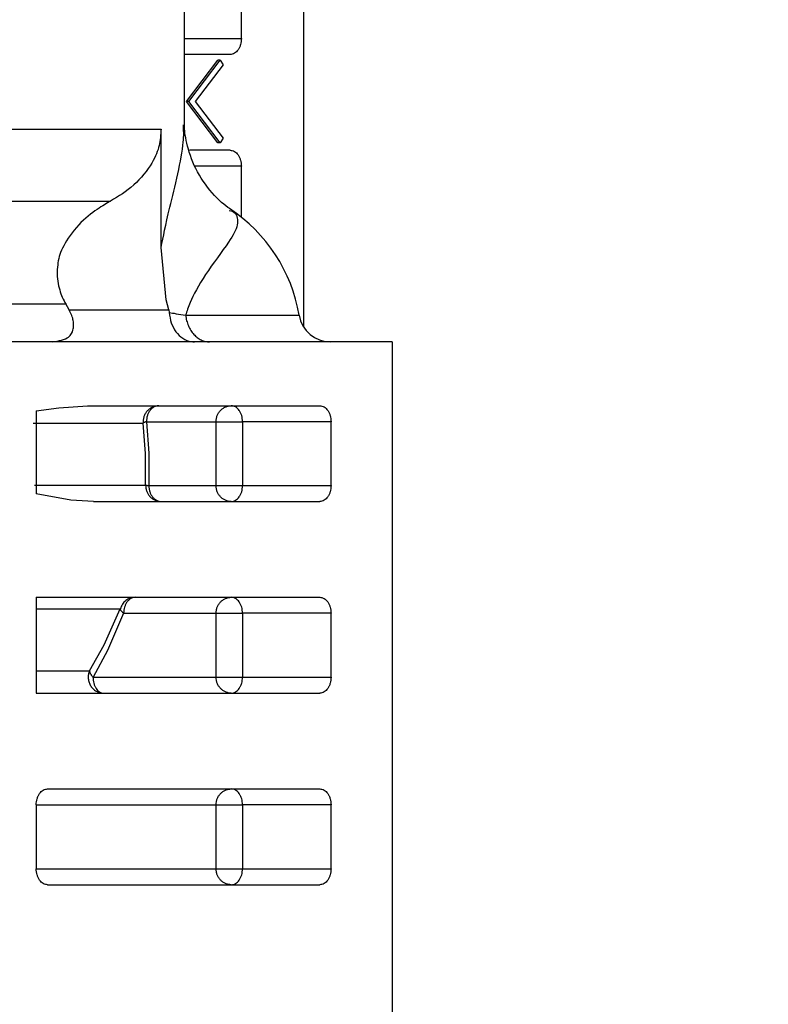
# Model space of a CAD drawing. Extents: x 62 to 794, y 20 to 570.
# Drawn here: x 352 to 356, y 126 to 131 of the extents above; entities that cross this region are included whole.
import ezdxf

# ---------------------------------------------------------------- set-up
doc = ezdxf.new("R2010")
doc.units = 0
doc.layers.get('0').update_dxf_attribs({"linetype": 'CONTINUOUS'})
doc.layers.add('DD0', color=7, linetype='CONTINUOUS')
doc.layers.add('M1', color=3, linetype='CONTINUOUS')
doc.styles.get("Standard").update_dxf_attribs({"font": 'txt', "bigfont": 'BIGFONT'})
doc.dimstyles.get("Standard").update_dxf_attribs({"dimtxt": 3.2, "dimasz": 3, "dimexe": 1.5, "dimexo": 0, "dimgap": 1, "dimtad": 3, "dimtih": 1, "dimtoh": 1, "dimdsep": 46, "dimtxsty": 'STANDARD', "dimblk1": 'OPEN', "dimblk2": 'OPEN', "dimsah": 1, "dimcen": 0.09, "dimadec": 0, "dimazin": 0, "dimtfac": 1, "dimtdec": 4, "dimtofl": 0, "dimtmove": 0, "dimatfit": 3, "dimfxl": 1, "dimtolj": 1, "dimtzin": 0, "dimlwd": 13, "dimlwe": 13, "dimarcsym": 0})

# ---------------------------------------------------------------- blocks, each defined once
blk = doc.blocks.new('_OPEN')
at = {"color": 0, "lineweight": 13}
for p, q in [((-0.965926, 0.258819), (0, 0)), ((0, 0), (-1, 0)), ((0, 0), (-0.965926, -0.258819))]:
    blk.add_line(p, q, dxfattribs=at)
blk = doc.blocks.new('*D6')
for p in [(345.045224, 132.202422), (447.028224, 84.469424), (447.028224, 54.372543)]:
    blk.add_point(p)
at = {"layer": 'DD0', "linetype": 'CONTINUOUS'}
for p, q in [((345.045227, 132.202423), (345.045227, 52.872543)), ((447.028229, 84.469421), (447.028229, 52.872543)), ((444.028229, 54.372543), (348.045227, 54.372543))]:
    blk.add_line(p, q, dxfattribs=at)
at = {"layer": 'DD0', "xscale": 3, "yscale": 3, "rotation": 180}
blk.add_blockref('_OPEN', (345.045227, 54.372543), dxfattribs=at)
at = {"layer": 'DD0', "xscale": 3, "yscale": 3}
blk.add_blockref('_OPEN', (447.028229, 54.372543), dxfattribs=at)
at = {"layer": 'DD0', "width": 0.833333}
blk.add_text('７３０', height=4, dxfattribs=at).set_placement((390.375085, 55.372543))
blk = doc.blocks.new('*D9')
for p in [(313.960693, 132.562222), (345.045224, 132.562222), (355.188222, 61.862224)]:
    blk.add_point(p)
at = {"layer": 'DD0', "linetype": 'CONTINUOUS'}
for p, q in [((345.045227, 132.562225), (312.460693, 132.562225)), ((313.960693, 129.562225), (313.960693, 64.862225)), ((355.188232, 61.862225), (312.460693, 61.862225))]:
    blk.add_line(p, q, dxfattribs=at)
at = {"layer": 'DD0', "xscale": 3, "yscale": 3}
for p, rotation in [((313.960693, 132.562225), 90), ((313.960693, 61.862225), 270)]:
    blk.add_blockref('_OPEN', p, dxfattribs=dict(at, rotation=rotation))
at = {"layer": 'DD0', "width": 0.833333}
blk.add_text('５０５', height=4, rotation=90.000003, dxfattribs=at).set_placement((312.960693, 91.550561))

msp = doc.modelspace()

# ---------------------------------------------------------------- linework, layer by layer
at = {"layer": 'M1', "linetype": 'CONTINUOUS', "lineweight": 25}
for p, q in [((353.47047, 129.404028), (353.47047, 131.85942)), ((352.948224, 130.29062), (352.948224, 131.439422)), ((353.197216, 130.66942), (353.197216, 130.949422)), ((352.948224, 130.66942), (353.197216, 130.66942)), ((353.14772, 130.599422), (352.948224, 130.599422)), ((352.95608, 130.39364), (353.093742, 130.574558)), ((352.965982, 130.39364), (353.103644, 130.574558)), ((353.117546, 130.554892), (352.99379, 130.39364)), ((353.103644, 130.574558), (353.093742, 130.574558)), ((353.103644, 130.574558), (353.117546, 130.554892)), ((353.093742, 130.21272), (352.95608, 130.39364)), ((352.965982, 130.39364), (352.95608, 130.39364)), ((353.103644, 130.21272), (352.965982, 130.39364)), ((352.99379, 130.39364), (353.117546, 130.232386)), ((350.550928, 130.271586), (352.845106, 130.271586)), ((352.845106, 129.75293), (352.845106, 130.271586)), ((353.103644, 130.21272), (353.093742, 130.21272)), ((353.117546, 130.232386), (353.103644, 130.21272)), ((353.14772, 130.17942), (352.968948, 130.17942)), ((353.197216, 130.10942), (352.993866, 130.10942)), ((353.197216, 129.88623), (353.197216, 130.10942)), ((351.085648, 129.956856), (352.623776, 129.956856)), ((352.86799, 129.523768), (352.845106, 129.75293)), ((352.8788, 129.479422), (352.86799, 129.523768)), ((352.066524, 129.505908), (352.427284, 129.505908)), ((352.442234, 129.479422), (352.427284, 129.505908)), ((352.442234, 129.479422), (352.8788, 129.479422)), ((352.8788, 129.479422), (352.880736, 129.468188)), ((352.952346, 129.456088), (353.450392, 129.456088)), ((352.944102, 129.33942), (352.029624, 129.33942)), ((353.85858, 129.33942), (352.944102, 129.33942)), ((353.85858, 129.33942), (353.85858, 124.859422)), ((352.297662, 129.037368), (352.396218, 129.050612)), ((352.396218, 129.050612), (352.522546, 129.059422)), ((352.522546, 129.059422), (353.540674, 129.059422)), ((352.297662, 129.037368), (352.297662, 128.672554)), ((352.284378, 128.983058), (352.766754, 128.983058)), ((352.777276, 128.849644), (352.766754, 128.983058)), ((352.780818, 128.989422), (353.086258, 128.989422)), ((352.780818, 128.989422), (352.791266, 128.851838)), ((353.086258, 128.70942), (353.086258, 128.989422)), ((353.086258, 128.989422), (353.20214, 128.989422)), ((353.20214, 128.989422), (353.20214, 128.70942)), ((353.59017, 128.989422), (353.20214, 128.989422)), ((353.59017, 128.70942), (353.59017, 128.989422)), ((352.777368, 128.711542), (352.777276, 128.849644)), ((352.791266, 128.851838), (352.791358, 128.70942)), ((352.290236, 128.711542), (352.777368, 128.711542)), ((352.791358, 128.70942), (353.086258, 128.70942)), ((353.086258, 128.70942), (353.20214, 128.70942)), ((353.20214, 128.70942), (353.59017, 128.70942)), ((352.449126, 128.64613), (352.297662, 128.672554)), ((352.548124, 128.63942), (352.449126, 128.64613)), ((352.548124, 128.63942), (353.540674, 128.63942)), ((352.297662, 128.21942), (353.540674, 128.21942)), ((352.297662, 128.21942), (352.297662, 127.79942)), ((352.297662, 128.168512), (352.666158, 128.168512)), ((352.59522, 128.010682), (352.666158, 128.168512)), ((352.68092, 128.14942), (352.610474, 127.986658)), ((352.68092, 128.14942), (353.086258, 128.14942)), ((353.086258, 127.869422), (353.086258, 128.14942)), ((353.086258, 128.14942), (353.20214, 128.14942)), ((353.59017, 128.14942), (353.20214, 128.14942)), ((353.20214, 128.14942), (353.20214, 127.869422)), ((353.59017, 127.869422), (353.59017, 128.14942)), ((352.53095, 127.896998), (352.59522, 128.010682)), ((352.610474, 127.986658), (352.54665, 127.869422)), ((352.297662, 127.896998), (352.53095, 127.896998)), ((352.54665, 127.869422), (353.086258, 127.869422)), ((353.086258, 127.869422), (353.20214, 127.869422)), ((353.20214, 127.869422), (353.59017, 127.869422)), ((352.297662, 127.79942), (353.540674, 127.79942)), ((352.347164, 127.379422), (353.540674, 127.379422)), ((352.297662, 127.30942), (352.297662, 127.02942)), ((352.297662, 127.30942), (353.086258, 127.30942)), ((353.086258, 127.02942), (353.086258, 127.30942)), ((353.086258, 127.30942), (353.20214, 127.30942)), ((353.59017, 127.30942), (353.20214, 127.30942)), ((353.20214, 127.30942), (353.20214, 127.02942)), ((353.59017, 127.02942), (353.59017, 127.30942)), ((352.297662, 127.02942), (353.086258, 127.02942)), ((353.086258, 127.02942), (353.20214, 127.02942)), ((353.20214, 127.02942), (353.59017, 127.02942)), ((352.347164, 126.959422), (353.540674, 126.959422))]:
    msp.add_line(p, q, dxfattribs=at)
for centre, radius, start, end in [((352.760182, 129.33942), 0.7, 9.594068, 56.579693), ((353.588434, 129.47942), 0.14, 189.594068, 270)]:
    msp.add_arc(centre, radius, start, end, dxfattribs=at)
at = {"layer": 'M1', "linetype": 'CONTINUOUS', "lineweight": 25, "extrusion": (0, 0, -1)}
for points, knots in [([(353.197216, 130.66942), (353.197032, 130.66484), (353.196848, 130.660258), (353.196264, 130.655764), (353.195682, 130.651272), (353.194702, 130.646866), (353.193448, 130.642634), (353.192196, 130.6384), (353.190672, 130.63434), (353.188876, 130.630532), (353.18708, 130.626722), (353.185014, 130.623164), (353.182722, 130.619924), (353.18043, 130.616682), (353.177914, 130.613758), (353.17522, 130.611218), (353.172526, 130.608678), (353.169656, 130.606522), (353.166662, 130.60475), (353.163668, 130.602978), (353.160552, 130.60159), (353.157374, 130.600766), (353.154196, 130.599942), (353.150958, 130.599682), (353.14772, 130.599422)], [0, 0, 0, 0, 1, 1, 1, 2, 2, 2, 3, 3, 3, 4, 4, 4, 5, 5, 5, 6, 6, 6, 7, 7, 7, 8, 8, 8, 8]), ([(353.148012, 129.922408), (353.147324, 129.922814), (353.146638, 129.92322), (353.145938, 129.923644), (353.125936, 129.93577), (353.096368, 129.961876), (353.069038, 129.993124), (353.041708, 130.02437), (353.01662, 130.060756), (352.997554, 130.099052), (352.978486, 130.137346), (352.965442, 130.177546), (352.957682, 130.211078), (352.950138, 130.24368), (352.94759, 130.269976), (352.948116, 130.287558), (352.948158, 130.288976), (352.94822, 130.290336), (352.948282, 130.291696)], [0, 0, 0, 0, 1, 1, 1, 2, 2, 2, 3, 3, 3, 4, 4, 4, 5, 5, 5, 6, 6, 6, 6]), ([(352.845106, 130.271586), (352.843152, 130.24803), (352.841202, 130.224474), (352.83606, 130.200794), (352.830918, 130.177114), (352.822588, 130.153312), (352.804016, 130.123074), (352.785446, 130.092834), (352.756634, 130.05616), (352.724888, 130.027386), (352.693142, 129.99861), (352.658458, 129.977732), (352.623776, 129.956856)], [0, 0, 0, 0, 1, 1, 1, 2, 2, 2, 3, 3, 3, 4, 4, 4, 4]), ([(352.845106, 129.75293), (352.854662, 129.801258), (352.864218, 129.849584), (352.883378, 129.92964), (352.903962, 130.015644), (352.93563, 130.138266), (352.942496, 130.214944), (352.94517, 130.244818), (352.944082, 130.267718), (352.942992, 130.29062)], [0, 0, 0, 0, 1, 1, 1, 2, 2, 2, 3, 3, 3, 3]), ([(353.14772, 130.17942), (353.150958, 130.17916), (353.154198, 130.1789), (353.157374, 130.178076), (353.160552, 130.177252), (353.163668, 130.175864), (353.166662, 130.174092), (353.169656, 130.17232), (353.172526, 130.170164), (353.17522, 130.167624), (353.177912, 130.165082), (353.18043, 130.16216), (353.182722, 130.158918), (353.185012, 130.155678), (353.18708, 130.15212), (353.188876, 130.14831), (353.190672, 130.144502), (353.192196, 130.140442), (353.193448, 130.136208), (353.194702, 130.131976), (353.195682, 130.127572), (353.196264, 130.123078), (353.196848, 130.118584), (353.197032, 130.114002), (353.197216, 130.10942)], [0, 0, 0, 0, 1, 1, 1, 2, 2, 2, 3, 3, 3, 4, 4, 4, 5, 5, 5, 6, 6, 6, 7, 7, 7, 8, 8, 8, 8]), ([(352.623776, 129.956856), (352.605966, 129.94675), (352.588156, 129.936644), (352.564454, 129.92033), (352.540494, 129.903838), (352.510514, 129.881), (352.48364, 129.852306), (352.456766, 129.823612), (352.433002, 129.789064), (352.417968, 129.760984), (352.402934, 129.732904), (352.39663, 129.711292), (352.392866, 129.68614), (352.389104, 129.660988), (352.38788, 129.632294), (352.391662, 129.605474), (352.395444, 129.578652), (352.404232, 129.553706), (352.411996, 129.535992), (352.417426, 129.523606), (352.422356, 129.514756), (352.427284, 129.505908)], [0, 0, 0, 0, 1, 1, 1, 2, 2, 2, 3, 3, 3, 4, 4, 4, 5, 5, 5, 6, 6, 6, 7, 7, 7, 7]), ([(353.14416, 129.915092), (353.15345, 129.913536), (353.16274, 129.91198), (353.169504, 129.90393), (353.177992, 129.893826), (353.1825, 129.873492), (353.178824, 129.852628), (353.174858, 129.830116), (353.161364, 129.806988), (353.141006, 129.777184), (353.112918, 129.736056), (353.071762, 129.682216), (353.040212, 129.63453), (353.00866, 129.586846), (352.986714, 129.545318), (352.97274, 129.51245), (352.963734, 129.491264), (352.95804, 129.473676), (352.952346, 129.456088)], [0, 0, 0, 0, 1, 1, 1, 2, 2, 2, 3, 3, 3, 4, 4, 4, 5, 5, 5, 6, 6, 6, 6]), ([(352.369802, 129.33942), (352.396852, 129.344206), (352.423902, 129.34899), (352.439304, 129.36081), (352.450752, 129.369594), (352.455766, 129.382264), (352.45849, 129.391306), (352.460624, 129.398394), (352.461348, 129.403254), (352.461414, 129.409908), (352.46148, 129.416562), (352.460884, 129.425012), (352.459674, 129.432592), (352.458466, 129.44017), (352.456642, 129.446876), (352.453632, 129.454536), (352.450624, 129.462196), (352.446428, 129.470808), (352.442234, 129.479422)], [0, 0, 0, 0, 1, 1, 1, 2, 2, 2, 3, 3, 3, 4, 4, 4, 5, 5, 5, 6, 6, 6, 6]), ([(352.880736, 129.468188), (352.882934, 129.452672), (352.885132, 129.437154), (352.889878, 129.42278), (352.894626, 129.408408), (352.90192, 129.395176), (352.910386, 129.383762), (352.91885, 129.372346), (352.928484, 129.362746), (352.940058, 129.355406), (352.951634, 129.348068), (352.96515, 129.342988), (352.975762, 129.340898), (352.98187, 129.339694), (352.987016, 129.33948), (352.990478, 129.339434), (352.991014, 129.339428), (352.991512, 129.339424), (352.992008, 129.33942)], [0, 0, 0, 0, 1, 1, 1, 2, 2, 2, 3, 3, 3, 4, 4, 4, 5, 5, 5, 6, 6, 6, 6]), ([(352.880736, 129.468188), (352.88116, 129.46812), (352.881582, 129.468054), (352.882022, 129.467984), (352.888786, 129.466908), (352.89935, 129.46522), (352.911704, 129.463136), (352.924058, 129.461052), (352.938202, 129.45857), (352.952346, 129.456088)], [0, 0, 0, 0, 1, 1, 1, 2, 2, 2, 3, 3, 3, 3]), ([(352.952346, 129.456088), (352.953698, 129.448084), (352.955048, 129.440082), (352.957062, 129.432354), (352.959074, 129.424626), (352.961748, 129.417172), (352.96486, 129.410066), (352.96797, 129.40296), (352.971518, 129.396202), (352.975498, 129.389906), (352.97948, 129.38361), (352.983894, 129.37778), (352.988658, 129.372494), (352.993422, 129.367208), (352.998538, 129.362468), (353.003928, 129.358364), (353.00932, 129.35426), (353.014988, 129.350792), (353.020844, 129.34795), (353.0267, 129.345106), (353.032744, 129.342888), (353.038884, 129.34157), (353.045026, 129.340252), (353.051262, 129.339836), (353.057498, 129.33942)], [0, 0, 0, 0, 1, 1, 1, 2, 2, 2, 3, 3, 3, 4, 4, 4, 5, 5, 5, 6, 6, 6, 7, 7, 7, 8, 8, 8, 8]), ([(352.835454, 129.059422), (352.830678, 129.05913), (352.8259, 129.058838), (352.821226, 129.057916), (352.816554, 129.056994), (352.811984, 129.055444), (352.807612, 129.053466), (352.803242, 129.05149), (352.79907, 129.049086), (352.795192, 129.046262), (352.791314, 129.04344), (352.787728, 129.040196), (352.784506, 129.036614), (352.781284, 129.033032), (352.778426, 129.029114), (352.776008, 129.024938), (352.773588, 129.020762), (352.771608, 129.01633), (352.770066, 129.011734), (352.768524, 129.007138), (352.767416, 129.002378), (352.766936, 128.99757), (352.766458, 128.992764), (352.766604, 128.98791), (352.766754, 128.983058)], [0, 0, 0, 0, 1, 1, 1, 2, 2, 2, 3, 3, 3, 4, 4, 4, 5, 5, 5, 6, 6, 6, 7, 7, 7, 8, 8, 8, 8]), ([(352.835454, 129.059422), (352.83188, 129.05916), (352.828306, 129.0589), (352.824798, 129.058076), (352.821292, 129.057252), (352.817852, 129.055864), (352.814548, 129.054092), (352.811244, 129.05232), (352.808074, 129.050164), (352.8051, 129.047624), (352.802128, 129.045084), (352.799348, 129.04216), (352.796818, 129.038918), (352.79429, 129.035678), (352.792008, 129.03212), (352.790026, 129.02831), (352.788044, 129.024502), (352.786362, 129.020442), (352.784978, 129.016208), (352.783594, 129.011976), (352.782508, 129.00757), (352.781866, 129.003078), (352.781222, 128.998584), (352.78102, 128.994002), (352.780818, 128.989422)], [0, 0, 0, 0, 1, 1, 1, 2, 2, 2, 3, 3, 3, 4, 4, 4, 5, 5, 5, 6, 6, 6, 7, 7, 7, 8, 8, 8, 8]), ([(353.086258, 128.989422), (353.086502, 128.994002), (353.086748, 128.998584), (353.08753, 129.003078), (353.088312, 129.00757), (353.089628, 129.011976), (353.09131, 129.016208), (353.09299, 129.020442), (353.095034, 129.024502), (353.097444, 129.02831), (353.099852, 129.03212), (353.102626, 129.035678), (353.1057, 129.038918), (353.108774, 129.04216), (353.112148, 129.045084), (353.11576, 129.047624), (353.119372, 129.050164), (353.123222, 129.05232), (353.127238, 129.054092), (353.131252, 129.055864), (353.13543, 129.057252), (353.139692, 129.058076), (353.143954, 129.0589), (353.148298, 129.05916), (353.152644, 129.059422)], [0, 0, 0, 0, 1, 1, 1, 2, 2, 2, 3, 3, 3, 4, 4, 4, 5, 5, 5, 6, 6, 6, 7, 7, 7, 8, 8, 8, 8]), ([(353.20214, 128.989422), (353.201954, 128.994002), (353.201772, 128.998584), (353.201188, 129.003078), (353.200606, 129.00757), (353.199624, 129.011976), (353.198372, 129.016208), (353.197118, 129.020442), (353.195594, 129.024502), (353.193798, 129.02831), (353.192004, 129.03212), (353.189936, 129.035678), (353.187644, 129.038918), (353.185352, 129.04216), (353.182836, 129.045084), (353.180142, 129.047624), (353.17745, 129.050164), (353.17458, 129.05232), (353.171586, 129.054092), (353.168592, 129.055864), (353.165476, 129.057252), (353.162298, 129.058076), (353.15912, 129.0589), (353.155882, 129.05916), (353.152644, 129.059422)], [0, 0, 0, 0, 1, 1, 1, 2, 2, 2, 3, 3, 3, 4, 4, 4, 5, 5, 5, 6, 6, 6, 7, 7, 7, 8, 8, 8, 8]), ([(353.540674, 129.059422), (353.543912, 129.05916), (353.54715, 129.0589), (353.550328, 129.058076), (353.553506, 129.057252), (353.556622, 129.055864), (353.559616, 129.054092), (353.56261, 129.05232), (353.565482, 129.050164), (353.568174, 129.047624), (353.570866, 129.045084), (353.57338, 129.04216), (353.57567, 129.038918), (353.577962, 129.035678), (353.580032, 129.03212), (353.58183, 129.02831), (353.583626, 129.024502), (353.58515, 129.020442), (353.586402, 129.016208), (353.587654, 129.011976), (353.588636, 129.00757), (353.589218, 129.003078), (353.589802, 128.998584), (353.589986, 128.994002), (353.59017, 128.989422)], [0, 0, 0, 0, 1, 1, 1, 2, 2, 2, 3, 3, 3, 4, 4, 4, 5, 5, 5, 6, 6, 6, 7, 7, 7, 8, 8, 8, 8]), ([(352.780818, 128.989422), (352.779922, 128.989144), (352.779026, 128.988866), (352.778176, 128.98859), (352.777328, 128.988314), (352.77653, 128.988038), (352.77577, 128.987762), (352.775008, 128.987488), (352.774288, 128.987214), (352.773608, 128.986942), (352.77293, 128.98667), (352.772294, 128.9864), (352.771702, 128.986132), (352.771108, 128.985864), (352.77056, 128.985598), (352.770058, 128.985334), (352.769554, 128.985072), (352.769098, 128.984812), (352.76868, 128.984554), (352.768264, 128.984298), (352.76789, 128.984044), (352.767576, 128.983794), (352.76726, 128.983546), (352.767008, 128.983302), (352.766754, 128.983058)], [0, 0, 0, 0, 1, 1, 1, 2, 2, 2, 3, 3, 3, 4, 4, 4, 5, 5, 5, 6, 6, 6, 7, 7, 7, 8, 8, 8, 8]), ([(352.777368, 128.711542), (352.777496, 128.706866), (352.777624, 128.70219), (352.778332, 128.69759), (352.77904, 128.69299), (352.780326, 128.688464), (352.782012, 128.68411), (352.783696, 128.679756), (352.78578, 128.67557), (352.788262, 128.67164), (352.790744, 128.66771), (352.793622, 128.664032), (352.796832, 128.66068), (352.800042, 128.657326), (352.803582, 128.654298), (352.807384, 128.651664), (352.811186, 128.649032), (352.815248, 128.646794), (352.819492, 128.644954), (352.823734, 128.643116), (352.828156, 128.641674), (352.832672, 128.640818), (352.837188, 128.639962), (352.841794, 128.639692), (352.846402, 128.63942)], [0, 0, 0, 0, 1, 1, 1, 2, 2, 2, 3, 3, 3, 4, 4, 4, 5, 5, 5, 6, 6, 6, 7, 7, 7, 8, 8, 8, 8]), ([(352.777368, 128.711542), (352.777628, 128.71146), (352.777892, 128.71138), (352.77821, 128.711296), (352.77853, 128.711212), (352.778906, 128.711128), (352.779324, 128.711042), (352.779742, 128.710956), (352.780202, 128.71087), (352.780706, 128.710782), (352.781208, 128.710694), (352.781756, 128.710606), (352.782346, 128.710516), (352.782934, 128.710426), (352.783568, 128.710336), (352.78424, 128.710246), (352.784912, 128.710156), (352.785624, 128.710064), (352.786376, 128.709972), (352.787126, 128.70988), (352.787918, 128.70979), (352.788754, 128.709698), (352.78959, 128.709606), (352.790474, 128.709512), (352.791358, 128.70942)], [0, 0, 0, 0, 1, 1, 1, 2, 2, 2, 3, 3, 3, 4, 4, 4, 5, 5, 5, 6, 6, 6, 7, 7, 7, 8, 8, 8, 8]), ([(352.791358, 128.70942), (352.791564, 128.70484), (352.791768, 128.700258), (352.792418, 128.695764), (352.793066, 128.691272), (352.794156, 128.686866), (352.79555, 128.682634), (352.796944, 128.6784), (352.79864, 128.67434), (352.800636, 128.670532), (352.802634, 128.666722), (352.80493, 128.663164), (352.80748, 128.659924), (352.810028, 128.656682), (352.812828, 128.653758), (352.815824, 128.651218), (352.81882, 128.648678), (352.82201, 128.646522), (352.825336, 128.64475), (352.828664, 128.642978), (352.83213, 128.64159), (352.835664, 128.640766), (352.839198, 128.639942), (352.8428, 128.639682), (352.846402, 128.63942)], [0, 0, 0, 0, 1, 1, 1, 2, 2, 2, 3, 3, 3, 4, 4, 4, 5, 5, 5, 6, 6, 6, 7, 7, 7, 8, 8, 8, 8]), ([(353.152644, 128.63942), (353.148298, 128.639682), (353.143954, 128.639942), (353.139692, 128.640766), (353.13543, 128.64159), (353.131252, 128.642978), (353.127238, 128.64475), (353.123224, 128.646522), (353.119372, 128.648678), (353.11576, 128.651218), (353.112148, 128.653758), (353.108774, 128.656682), (353.1057, 128.659924), (353.102626, 128.663164), (353.099852, 128.666722), (353.097444, 128.670532), (353.095034, 128.67434), (353.09299, 128.6784), (353.09131, 128.682634), (353.08963, 128.686866), (353.088312, 128.691272), (353.08753, 128.695764), (353.086748, 128.700258), (353.086502, 128.70484), (353.086258, 128.70942)], [0, 0, 0, 0, 1, 1, 1, 2, 2, 2, 3, 3, 3, 4, 4, 4, 5, 5, 5, 6, 6, 6, 7, 7, 7, 8, 8, 8, 8]), ([(353.152644, 128.63942), (353.155882, 128.639682), (353.15912, 128.639942), (353.162298, 128.640766), (353.165476, 128.64159), (353.168592, 128.642978), (353.171586, 128.64475), (353.174578, 128.646522), (353.17745, 128.648678), (353.180142, 128.651218), (353.182836, 128.653758), (353.185354, 128.656682), (353.187644, 128.659924), (353.189936, 128.663164), (353.192004, 128.666722), (353.193798, 128.670532), (353.195594, 128.67434), (353.19712, 128.6784), (353.198372, 128.682634), (353.199624, 128.686866), (353.200606, 128.691272), (353.201188, 128.695764), (353.20177, 128.700258), (353.201956, 128.70484), (353.20214, 128.70942)], [0, 0, 0, 0, 1, 1, 1, 2, 2, 2, 3, 3, 3, 4, 4, 4, 5, 5, 5, 6, 6, 6, 7, 7, 7, 8, 8, 8, 8]), ([(353.59017, 128.70942), (353.589986, 128.70484), (353.589802, 128.700258), (353.589218, 128.695764), (353.588636, 128.691272), (353.587654, 128.686866), (353.586402, 128.682634), (353.58515, 128.6784), (353.583626, 128.67434), (353.58183, 128.670532), (353.580032, 128.666722), (353.577962, 128.663164), (353.57567, 128.659924), (353.57338, 128.656682), (353.570866, 128.653758), (353.568174, 128.651218), (353.56548, 128.648678), (353.56261, 128.646522), (353.559616, 128.64475), (353.556622, 128.642978), (353.553506, 128.64159), (353.550328, 128.640766), (353.54715, 128.639942), (353.543912, 128.639682), (353.540674, 128.63942)], [0, 0, 0, 0, 1, 1, 1, 2, 2, 2, 3, 3, 3, 4, 4, 4, 5, 5, 5, 6, 6, 6, 7, 7, 7, 8, 8, 8, 8]), ([(352.731718, 128.21942), (352.728042, 128.219244), (352.724364, 128.219068), (352.720736, 128.218506), (352.71711, 128.217944), (352.713532, 128.217), (352.710048, 128.215786), (352.706562, 128.214572), (352.703172, 128.213092), (352.69992, 128.211332), (352.69667, 128.209574), (352.693558, 128.20754), (352.690624, 128.205262), (352.687692, 128.202984), (352.684934, 128.200464), (352.682402, 128.19773), (352.679868, 128.194998), (352.677558, 128.192052), (352.67547, 128.188938), (352.673384, 128.185826), (352.67152, 128.182546), (352.670006, 128.179112), (352.66849, 128.17568), (352.667324, 128.172096), (352.666158, 128.168512)], [0, 0, 0, 0, 1, 1, 1, 2, 2, 2, 3, 3, 3, 4, 4, 4, 5, 5, 5, 6, 6, 6, 7, 7, 7, 8, 8, 8, 8]), ([(352.731718, 128.21942), (352.728392, 128.21916), (352.725064, 128.2189), (352.721804, 128.218076), (352.718544, 128.217252), (352.71535, 128.215866), (352.71228, 128.214092), (352.709208, 128.21232), (352.70626, 128.210164), (352.703496, 128.207624), (352.700732, 128.205082), (352.69815, 128.202158), (352.695798, 128.198918), (352.693446, 128.195676), (352.691324, 128.19212), (352.689482, 128.18831), (352.687638, 128.184502), (352.686074, 128.180442), (352.684788, 128.17621), (352.683502, 128.171976), (352.682494, 128.167572), (352.681896, 128.163078), (352.681298, 128.158584), (352.681108, 128.154002), (352.68092, 128.14942)], [0, 0, 0, 0, 1, 1, 1, 2, 2, 2, 3, 3, 3, 4, 4, 4, 5, 5, 5, 6, 6, 6, 7, 7, 7, 8, 8, 8, 8]), ([(353.086258, 128.14942), (353.086502, 128.154002), (353.086748, 128.158584), (353.08753, 128.163078), (353.088312, 128.16757), (353.089628, 128.171976), (353.09131, 128.17621), (353.09299, 128.180442), (353.095034, 128.184502), (353.097444, 128.18831), (353.099852, 128.19212), (353.102626, 128.195678), (353.1057, 128.198918), (353.108774, 128.202158), (353.112148, 128.205084), (353.11576, 128.207624), (353.119372, 128.210164), (353.123222, 128.21232), (353.127238, 128.214092), (353.131252, 128.215864), (353.13543, 128.217252), (353.139692, 128.218076), (353.143954, 128.2189), (353.148298, 128.21916), (353.152644, 128.21942)], [0, 0, 0, 0, 1, 1, 1, 2, 2, 2, 3, 3, 3, 4, 4, 4, 5, 5, 5, 6, 6, 6, 7, 7, 7, 8, 8, 8, 8]), ([(353.20214, 128.14942), (353.201954, 128.154002), (353.201772, 128.158584), (353.201188, 128.163078), (353.200606, 128.16757), (353.199624, 128.171976), (353.198372, 128.17621), (353.197118, 128.180442), (353.195594, 128.184502), (353.193798, 128.18831), (353.192004, 128.19212), (353.189936, 128.195678), (353.187644, 128.198918), (353.185352, 128.202158), (353.182836, 128.205084), (353.180142, 128.207624), (353.17745, 128.210164), (353.17458, 128.21232), (353.171586, 128.214092), (353.168592, 128.215864), (353.165476, 128.217252), (353.162298, 128.218076), (353.15912, 128.2189), (353.155882, 128.21916), (353.152644, 128.21942)], [0, 0, 0, 0, 1, 1, 1, 2, 2, 2, 3, 3, 3, 4, 4, 4, 5, 5, 5, 6, 6, 6, 7, 7, 7, 8, 8, 8, 8]), ([(353.540674, 128.21942), (353.543912, 128.21916), (353.54715, 128.2189), (353.550328, 128.218076), (353.553506, 128.217252), (353.556622, 128.215866), (353.559616, 128.214092), (353.56261, 128.21232), (353.565482, 128.210164), (353.568174, 128.207624), (353.570866, 128.205082), (353.57338, 128.202158), (353.57567, 128.198918), (353.577962, 128.195676), (353.580032, 128.19212), (353.58183, 128.18831), (353.583626, 128.184502), (353.58515, 128.180442), (353.586402, 128.17621), (353.587654, 128.171976), (353.588636, 128.167572), (353.589218, 128.163078), (353.589802, 128.158584), (353.589986, 128.154002), (353.59017, 128.14942)], [0, 0, 0, 0, 1, 1, 1, 2, 2, 2, 3, 3, 3, 4, 4, 4, 5, 5, 5, 6, 6, 6, 7, 7, 7, 8, 8, 8, 8]), ([(352.68092, 128.14942), (352.679914, 128.150264), (352.67891, 128.151108), (352.677966, 128.15195), (352.677022, 128.15279), (352.67614, 128.15363), (352.675304, 128.154464), (352.67447, 128.155298), (352.673684, 128.156128), (352.67295, 128.15695), (352.672218, 128.157774), (352.67154, 128.15859), (352.670914, 128.159396), (352.67029, 128.160204), (352.66972, 128.161002), (352.669208, 128.161788), (352.668696, 128.162576), (352.668246, 128.16335), (352.667844, 128.164114), (352.667442, 128.164876), (352.667094, 128.165628), (352.666822, 128.16636), (352.66655, 128.16709), (352.666354, 128.167802), (352.666158, 128.168512)], [0, 0, 0, 0, 1, 1, 1, 2, 2, 2, 3, 3, 3, 4, 4, 4, 5, 5, 5, 6, 6, 6, 7, 7, 7, 8, 8, 8, 8]), ([(352.53095, 127.896998), (352.529148, 127.891538), (352.527346, 127.88608), (352.526386, 127.880432), (352.525424, 127.874784), (352.525304, 127.86895), (352.525818, 127.863198), (352.526332, 127.857446), (352.527482, 127.85178), (352.529286, 127.846342), (352.531088, 127.840906), (352.533548, 127.835702), (352.536574, 127.830888), (352.5396, 127.826074), (352.543194, 127.821652), (352.547248, 127.81777), (352.5513, 127.813888), (352.555812, 127.81055), (352.560648, 127.807788), (352.565486, 127.805026), (352.570648, 127.802842), (352.575974, 127.801544), (352.5813, 127.800246), (352.586792, 127.799834), (352.592284, 127.79942)], [0, 0, 0, 0, 1, 1, 1, 2, 2, 2, 3, 3, 3, 4, 4, 4, 5, 5, 5, 6, 6, 6, 7, 7, 7, 8, 8, 8, 8]), ([(352.53095, 127.896998), (352.531096, 127.896008), (352.531242, 127.89502), (352.53148, 127.893992), (352.531718, 127.892966), (352.532046, 127.891902), (352.53244, 127.890816), (352.532834, 127.889728), (352.53329, 127.888618), (352.53382, 127.887486), (352.53435, 127.886354), (352.534952, 127.8852), (352.535618, 127.88403), (352.536286, 127.882858), (352.53702, 127.88167), (352.537818, 127.880468), (352.538616, 127.879266), (352.539478, 127.878054), (352.5404, 127.87683), (352.541322, 127.875608), (352.542302, 127.874374), (352.543354, 127.873138), (352.544406, 127.871902), (352.545528, 127.870662), (352.54665, 127.869422)], [0, 0, 0, 0, 1, 1, 1, 2, 2, 2, 3, 3, 3, 4, 4, 4, 5, 5, 5, 6, 6, 6, 7, 7, 7, 8, 8, 8, 8]), ([(352.54665, 127.869422), (352.54682, 127.86484), (352.546988, 127.860258), (352.547526, 127.855766), (352.548064, 127.851272), (352.54897, 127.846866), (352.550126, 127.842632), (352.551282, 127.8384), (352.552688, 127.83434), (352.554344, 127.83053), (352.556, 127.826722), (352.557906, 127.823164), (352.560018, 127.819924), (352.56213, 127.816684), (352.56445, 127.813758), (352.566932, 127.811218), (352.569416, 127.808678), (352.572062, 127.80652), (352.574822, 127.804748), (352.577582, 127.802978), (352.580454, 127.80159), (352.583384, 127.800766), (352.586312, 127.799942), (352.589298, 127.799682), (352.592284, 127.79942)], [0, 0, 0, 0, 1, 1, 1, 2, 2, 2, 3, 3, 3, 4, 4, 4, 5, 5, 5, 6, 6, 6, 7, 7, 7, 8, 8, 8, 8]), ([(353.152644, 127.79942), (353.148298, 127.799682), (353.143954, 127.799942), (353.139692, 127.800766), (353.13543, 127.80159), (353.131252, 127.802976), (353.127238, 127.804748), (353.123224, 127.806522), (353.119372, 127.808678), (353.11576, 127.811218), (353.112148, 127.813758), (353.108774, 127.816682), (353.1057, 127.819924), (353.102626, 127.823164), (353.099852, 127.826722), (353.097444, 127.83053), (353.095034, 127.83434), (353.09299, 127.8384), (353.09131, 127.842632), (353.08963, 127.846866), (353.088312, 127.851272), (353.08753, 127.855766), (353.086748, 127.860258), (353.086502, 127.86484), (353.086258, 127.869422)], [0, 0, 0, 0, 1, 1, 1, 2, 2, 2, 3, 3, 3, 4, 4, 4, 5, 5, 5, 6, 6, 6, 7, 7, 7, 8, 8, 8, 8]), ([(353.152644, 127.79942), (353.155882, 127.799682), (353.15912, 127.799942), (353.162298, 127.800766), (353.165476, 127.80159), (353.168592, 127.802976), (353.171586, 127.804748), (353.174578, 127.806522), (353.17745, 127.808678), (353.180142, 127.811218), (353.182836, 127.813758), (353.185354, 127.816682), (353.187644, 127.819924), (353.189936, 127.823164), (353.192004, 127.826722), (353.193798, 127.83053), (353.195594, 127.83434), (353.19712, 127.8384), (353.198372, 127.842632), (353.199624, 127.846866), (353.200606, 127.851272), (353.201188, 127.855766), (353.20177, 127.860258), (353.201956, 127.86484), (353.20214, 127.869422)], [0, 0, 0, 0, 1, 1, 1, 2, 2, 2, 3, 3, 3, 4, 4, 4, 5, 5, 5, 6, 6, 6, 7, 7, 7, 8, 8, 8, 8]), ([(353.59017, 127.869422), (353.589986, 127.86484), (353.589802, 127.860258), (353.589218, 127.855766), (353.588636, 127.851272), (353.587654, 127.846866), (353.586402, 127.842632), (353.58515, 127.8384), (353.583626, 127.83434), (353.58183, 127.83053), (353.580032, 127.826722), (353.577962, 127.823164), (353.57567, 127.819924), (353.57338, 127.816684), (353.570866, 127.813758), (353.568174, 127.811218), (353.56548, 127.808678), (353.56261, 127.80652), (353.559616, 127.804748), (353.556622, 127.802978), (353.553506, 127.80159), (353.550328, 127.800766), (353.54715, 127.799942), (353.543912, 127.799682), (353.540674, 127.79942)], [0, 0, 0, 0, 1, 1, 1, 2, 2, 2, 3, 3, 3, 4, 4, 4, 5, 5, 5, 6, 6, 6, 7, 7, 7, 8, 8, 8, 8]), ([(352.297662, 127.30942), (352.297848, 127.314002), (352.298032, 127.318584), (352.298614, 127.323076), (352.299196, 127.32757), (352.300176, 127.331976), (352.30143, 127.336208), (352.302684, 127.340442), (352.30421, 127.344502), (352.306008, 127.348312), (352.307804, 127.35212), (352.30987, 127.355678), (352.312162, 127.358918), (352.314454, 127.362158), (352.31697, 127.365084), (352.319664, 127.367624), (352.322358, 127.370164), (352.325228, 127.37232), (352.32822, 127.374092), (352.331214, 127.375864), (352.334326, 127.377252), (352.337504, 127.378076), (352.340682, 127.3789), (352.343922, 127.37916), (352.347164, 127.379422)], [0, 0, 0, 0, 1, 1, 1, 2, 2, 2, 3, 3, 3, 4, 4, 4, 5, 5, 5, 6, 6, 6, 7, 7, 7, 8, 8, 8, 8]), ([(353.086258, 127.30942), (353.086502, 127.314002), (353.086748, 127.318584), (353.08753, 127.323076), (353.088312, 127.32757), (353.089628, 127.331976), (353.09131, 127.336208), (353.09299, 127.340442), (353.095034, 127.344502), (353.097444, 127.348312), (353.099852, 127.35212), (353.102626, 127.355678), (353.1057, 127.358918), (353.108774, 127.362158), (353.112148, 127.365084), (353.11576, 127.367624), (353.119372, 127.370164), (353.123222, 127.37232), (353.127238, 127.374092), (353.131252, 127.375864), (353.13543, 127.377252), (353.139692, 127.378076), (353.143954, 127.3789), (353.148298, 127.37916), (353.152644, 127.379422)], [0, 0, 0, 0, 1, 1, 1, 2, 2, 2, 3, 3, 3, 4, 4, 4, 5, 5, 5, 6, 6, 6, 7, 7, 7, 8, 8, 8, 8]), ([(353.20214, 127.30942), (353.201954, 127.314002), (353.201772, 127.318584), (353.201188, 127.323076), (353.200606, 127.32757), (353.199624, 127.331976), (353.198372, 127.336208), (353.197118, 127.340442), (353.195594, 127.344502), (353.193798, 127.348312), (353.192004, 127.35212), (353.189936, 127.355678), (353.187644, 127.358918), (353.185352, 127.362158), (353.182836, 127.365084), (353.180142, 127.367624), (353.17745, 127.370164), (353.17458, 127.37232), (353.171586, 127.374092), (353.168592, 127.375864), (353.165476, 127.377252), (353.162298, 127.378076), (353.15912, 127.3789), (353.155882, 127.37916), (353.152644, 127.379422)], [0, 0, 0, 0, 1, 1, 1, 2, 2, 2, 3, 3, 3, 4, 4, 4, 5, 5, 5, 6, 6, 6, 7, 7, 7, 8, 8, 8, 8]), ([(353.540674, 127.379422), (353.543912, 127.37916), (353.54715, 127.3789), (353.550328, 127.378076), (353.553506, 127.377252), (353.556622, 127.375864), (353.559616, 127.374092), (353.56261, 127.37232), (353.565482, 127.370164), (353.568174, 127.367624), (353.570866, 127.365084), (353.57338, 127.36216), (353.57567, 127.358918), (353.577962, 127.355678), (353.580032, 127.35212), (353.58183, 127.348312), (353.583626, 127.344502), (353.58515, 127.340442), (353.586402, 127.336208), (353.587654, 127.331976), (353.588636, 127.32757), (353.589218, 127.323076), (353.589802, 127.318584), (353.589986, 127.314002), (353.59017, 127.30942)], [0, 0, 0, 0, 1, 1, 1, 2, 2, 2, 3, 3, 3, 4, 4, 4, 5, 5, 5, 6, 6, 6, 7, 7, 7, 8, 8, 8, 8]), ([(352.347164, 126.959422), (352.343922, 126.959682), (352.340682, 126.959942), (352.337504, 126.960766), (352.334328, 126.96159), (352.331214, 126.962978), (352.32822, 126.96475), (352.325228, 126.966522), (352.322358, 126.968678), (352.319664, 126.971218), (352.31697, 126.973758), (352.314452, 126.976682), (352.312162, 126.979924), (352.30987, 126.983164), (352.307804, 126.986722), (352.306008, 126.990532), (352.304212, 126.99434), (352.302684, 126.9984), (352.30143, 127.002634), (352.300176, 127.006866), (352.299196, 127.01127), (352.298614, 127.015764), (352.298032, 127.020258), (352.297848, 127.024838), (352.297662, 127.02942)], [0, 0, 0, 0, 1, 1, 1, 2, 2, 2, 3, 3, 3, 4, 4, 4, 5, 5, 5, 6, 6, 6, 7, 7, 7, 8, 8, 8, 8]), ([(353.152644, 126.959422), (353.148298, 126.959682), (353.143954, 126.959942), (353.139692, 126.960766), (353.13543, 126.96159), (353.131252, 126.962978), (353.127238, 126.96475), (353.123224, 126.966522), (353.119372, 126.968678), (353.11576, 126.971218), (353.112148, 126.973758), (353.108774, 126.976682), (353.1057, 126.979924), (353.102626, 126.983164), (353.099852, 126.986722), (353.097444, 126.990532), (353.095034, 126.99434), (353.09299, 126.9984), (353.09131, 127.002634), (353.08963, 127.006866), (353.088312, 127.01127), (353.08753, 127.015764), (353.086748, 127.020258), (353.086502, 127.024838), (353.086258, 127.02942)], [0, 0, 0, 0, 1, 1, 1, 2, 2, 2, 3, 3, 3, 4, 4, 4, 5, 5, 5, 6, 6, 6, 7, 7, 7, 8, 8, 8, 8]), ([(353.152644, 126.959422), (353.155882, 126.959682), (353.15912, 126.959942), (353.162298, 126.960766), (353.165476, 126.96159), (353.168592, 126.962978), (353.171586, 126.96475), (353.174578, 126.966522), (353.17745, 126.968678), (353.180142, 126.971218), (353.182836, 126.973758), (353.185354, 126.976682), (353.187644, 126.979924), (353.189936, 126.983164), (353.192004, 126.986722), (353.193798, 126.990532), (353.195594, 126.99434), (353.19712, 126.9984), (353.198372, 127.002634), (353.199624, 127.006866), (353.200606, 127.01127), (353.201188, 127.015764), (353.20177, 127.020258), (353.201956, 127.024838), (353.20214, 127.02942)], [0, 0, 0, 0, 1, 1, 1, 2, 2, 2, 3, 3, 3, 4, 4, 4, 5, 5, 5, 6, 6, 6, 7, 7, 7, 8, 8, 8, 8]), ([(353.59017, 127.02942), (353.589986, 127.02484), (353.589802, 127.020258), (353.589218, 127.015764), (353.588636, 127.011272), (353.587654, 127.006866), (353.586402, 127.002634), (353.58515, 126.9984), (353.583626, 126.99434), (353.58183, 126.990532), (353.580032, 126.986722), (353.577962, 126.983164), (353.57567, 126.979924), (353.57338, 126.976682), (353.570866, 126.973758), (353.568174, 126.971218), (353.56548, 126.968678), (353.56261, 126.966522), (353.559616, 126.96475), (353.556622, 126.962978), (353.553506, 126.96159), (353.550328, 126.960766), (353.54715, 126.959942), (353.543912, 126.959682), (353.540674, 126.959422)], [0, 0, 0, 0, 1, 1, 1, 2, 2, 2, 3, 3, 3, 4, 4, 4, 5, 5, 5, 6, 6, 6, 7, 7, 7, 8, 8, 8, 8])]:
    msp.add_open_spline(points, degree=3, knots=knots, dxfattribs=at)

# ---------------------------------------------------------------- dimensions: what is measured, and where the dimension line sits
at = {"layer": 'DD0', "color": 7}
dim = msp.add_linear_dim(base=(313.960693, 132.562222), p1=(355.188222, 61.862224), p2=(345.045224, 132.562222), angle=90, text='５０５', dimstyle='STANDARD', override={"dimtxt": 4, "dimexe": 1.500001, "dimexo": 4.52492e-06, "dimtih": 1, "dimtoh": 1, "dimtmove": 2, "dimlwd": 13, "dimlwe": 13}, dxfattribs=at)
dim.commit()
dim.dimension.update_dxf_attribs({"geometry": '*D9', "text_midpoint": (310.960693, 97.212227), "dimtype": 160, "text_rotation": 90.000002})
dim = msp.add_linear_dim(base=(447.028224, 54.372543), p1=(345.045224, 132.202422), p2=(447.028224, 84.469424), text='７３０', dimstyle='STANDARD', override={"dimtxt": 4, "dimexe": 1.499999, "dimexo": 3.24158e-06, "dimtih": 1, "dimtoh": 1, "dimtmove": 2, "dimlwd": 13, "dimlwe": 13}, dxfattribs=at)
dim.commit()
dim.dimension.update_dxf_attribs({"geometry": '*D6', "text_midpoint": (396.036743, 57.372543), "dimtype": 160})

doc.saveas('drawing.dxf')
